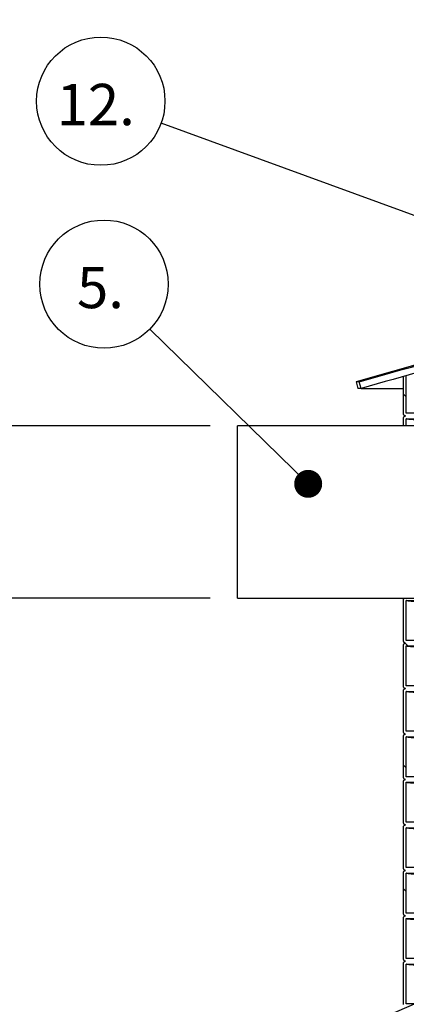
# Model space of a CAD drawing. Units: millimetres. Extents: x 0 to 420, y 0 to 297.
# Drawn here: x 105 to 119, y 171 to 207 of the extents above; entities that cross this region are included whole.
import ezdxf

# ---------------------------------------------------------------- set-up
doc = ezdxf.new("R2010")
doc.units = ezdxf.units.MM
doc.layers.add('UPONOR-MITTA', color=6, linetype='Continuous')
doc.styles.add('SLDTEXTSTYLE0', font='VERDANA.TTF')
doc.styles.get("Standard").update_dxf_attribs({"font": 'VERDANA.TTF'})
doc.dimstyles.new('SLDDIMSTYLE1', dxfattribs={"dimtxt": 1.5, "dimasz": 3.302, "dimexe": 0, "dimexo": 0.0625, "dimgap": 0.375, "dimtad": 1, "dimlfac": 40, "dimrnd": 1e-09, "dimzin": 12, "dimdsep": 46, "dimtxsty": 'SLDTEXTSTYLE0', "dimsah": 1, "dimcen": 0.09, "dimadec": 0, "dimazin": 3, "dimtfac": 1, "dimtofl": 0, "dimtmove": 0, "dimatfit": 3, "dimfxl": 0, "dimfrac": 2, "dimtolj": 1, "dimtzin": 12, "dimarcsym": 0})
doc.dimstyles.new('SLDDIMSTYLE2', dxfattribs={"dimtxt": 1.5, "dimasz": 3.302, "dimexe": 0, "dimexo": 0.0625, "dimgap": 0.375, "dimtad": 1, "dimlfac": 40, "dimrnd": 1e-09, "dimzin": 12, "dimdsep": 46, "dimtxsty": 'SLDTEXTSTYLE0', "dimsah": 1, "dimcen": 0.09, "dimadec": 0, "dimazin": 3, "dimtfac": 1, "dimtmove": 0, "dimatfit": 0, "dimfxl": 0, "dimfrac": 2, "dimtolj": 1, "dimtzin": 12, "dimarcsym": 0})
doc.dimstyles.new('SLDDIMSTYLE3', dxfattribs={"dimtxt": 0.18, "dimasz": 1.016, "dimexe": 0, "dimexo": 0.0625, "dimgap": 0, "dimtad": 0, "dimtih": 1, "dimtoh": 1, "dimdec": 0, "dimrnd": 1e-09, "dimzin": 0, "dimdsep": 46, "dimtxsty": 'Standard', "dimblk1": 'DOT', "dimblk2": 'DOT', "dimsah": 1, "dimcen": 0.09, "dimadec": 0, "dimazin": 0, "dimtfac": 1.016, "dimtdec": 0, "dimtofl": 0, "dimtmove": 0, "dimatfit": 3, "dimldrblk": 'DOT', "dimfxl": 0, "dimfrac": 2, "dimtolj": 1, "dimtzin": 0, "dimarcsym": 0})

# ---------------------------------------------------------------- blocks, each defined once
blk = doc.blocks.new('SW_HATCH_0')
at = {"color": 0, "linetype": 'Continuous', "lineweight": 18}
for p, q in [((2.125, 75.962), (2.025, 76.062)), ((2.082, 67.024), (2.027, 67.08)), ((2.185, 66.921), (2.087, 67.02)), ((2.125, 62.491), (2.025, 62.591)), ((2.125, 58.001), (2.025, 58.101))]:
    blk.add_line(p, q, dxfattribs=at)
blk = doc.blocks.new('_D_1')
at = {"layer": 'UPONOR-MITTA'}
for p, q in [((112.121, 185.63), (84.121, 185.63)), ((85.121, 116.63), (85.121, 185.63)), ((116.121, 116.63), (84.121, 116.63))]:
    blk.add_line(p, q, dxfattribs=at)
for points in [[(85.121, 185.63), (84.613, 182.328), (85.629, 182.328)], [(85.121, 116.63), (85.629, 119.932), (84.613, 119.932)]]:
    blk.add_solid(points, dxfattribs=at)
at = {"layer": 'UPONOR-MITTA', "insert": (83.216, 148.676), "char_height": 1.5, "attachment_point": 1, "rotation": 90, "style": 'SLDTEXTSTYLE0'}
blk.add_mtext('2760', dxfattribs=at)
blk = doc.blocks.new('_D_2')
at = {"layer": 'UPONOR-MITTA'}
for p, q in [((99.932, 191.88), (99.932, 198.23)), ((112.121, 191.88), (98.932, 191.88)), ((99.932, 191.88), (99.932, 185.63)), ((112.121, 185.63), (98.932, 185.63)), ((99.932, 185.63), (99.932, 179.28))]:
    blk.add_line(p, q, dxfattribs=at)
for points in [[(99.932, 191.88), (100.44, 195.182), (99.424, 195.182)], [(99.932, 185.63), (99.424, 182.328), (100.44, 182.328)]]:
    blk.add_solid(points, dxfattribs=at)
at = {"layer": 'UPONOR-MITTA', "char_height": 1.5, "attachment_point": 1, "rotation": 90, "style": 'SLDTEXTSTYLE0'}
for s, insert in [('250', (98.021, 187.406)), ('%%c', (98.027, 185.14))]:
    blk.add_mtext(s, dxfattribs=dict(at, insert=insert))
blk = doc.blocks.new('_D_3')
at = {"layer": 'UPONOR-MITTA'}
for p, q in [((144.246, 230.643), (84.121, 230.643)), ((85.121, 185.63), (85.121, 230.643)), ((112.121, 185.63), (84.121, 185.63))]:
    blk.add_line(p, q, dxfattribs=at)
for points in [[(85.121, 230.643), (84.613, 227.341), (85.629, 227.341)], [(85.121, 185.63), (85.629, 188.932), (84.613, 188.932)]]:
    blk.add_solid(points, dxfattribs=at)
at = {"layer": 'UPONOR-MITTA', "insert": (83.216, 198.103), "char_height": 1.5, "attachment_point": 1, "rotation": 90, "style": 'SLDTEXTSTYLE0'}
blk.add_mtext('900-2500', dxfattribs=at)
blk = doc.blocks.new('_Dot')
at = {"color": 0, "linetype": 'ByBlock', "lineweight": -2}
blk.add_line((-0.5, 0), (-1, 0), dxfattribs=at)
at = {"color": 0, "linetype": 'ByBlock', "const_width": 0.5}
blk.add_lwpolyline([(-0.25, 0, 1), (0.25, 0, 1)], format="xyb", close=True, dxfattribs=at)
blk = doc.blocks.new('SW_NOTE_0_19')
at = {"layer": 'UPONOR-MITTA', "color": 0}
blk.add_circle((-1.665, 1.629), 2.329, dxfattribs=at)
at = {"layer": 'UPONOR-MITTA', "color": 0, "insert": (-2.646, 2.258), "char_height": 1.5, "attachment_point": 1, "style": 'SLDTEXTSTYLE0'}
blk.add_mtext('5.', dxfattribs=at)
blk = doc.blocks.new('SW_NOTE_0_26')
at = {"layer": 'UPONOR-MITTA', "color": 0}
blk.add_circle((-2.188, 0.799), 2.329, dxfattribs=at)
at = {"layer": 'UPONOR-MITTA', "color": 0, "insert": (-3.793, 1.428), "char_height": 1.5, "attachment_point": 1, "style": 'SLDTEXTSTYLE0'}
blk.add_mtext('12.', dxfattribs=at)

msp = doc.modelspace()

# ---------------------------------------------------------------- linework, layer by layer
at = {"color": 7, "linetype": 'Continuous', "lineweight": 25}
for p, q in [((136.7832, 199.01256), (117.4207, 193.48042)), ((117.4207, 193.48042), (117.48938, 193.24004)), ((117.53681, 193.48042), (117.4207, 193.48042)), ((117.60578, 193.24004), (117.53681, 193.48042)), ((119.1457, 192.31792), (119.1457, 193.67724)), ((119.2457, 192.34292), (119.2457, 193.70564)), ((117.60578, 193.24004), (117.48938, 193.24004)), ((117.60578, 193.24004), (119.1457, 193.24004)), ((120.1457, 192.34292), (119.2457, 192.34292)), ((119.1457, 191.88042), (119.1457, 192.16792)), ((119.2457, 192.14292), (120.1457, 192.14292)), ((119.2457, 191.88042), (119.2457, 192.14292)), ((120.7457, 191.88042), (113.1207, 191.88042)), ((113.1207, 188.75542), (113.1207, 191.88042)), ((113.1207, 185.63042), (113.1207, 188.75542)), ((113.1207, 185.63042), (120.7457, 185.63042)), ((119.1457, 184.06792), (119.1457, 185.56792)), ((119.2457, 185.54292), (120.1457, 185.54292)), ((119.2457, 184.09292), (119.2457, 185.54292)), ((119.1457, 182.41792), (119.1457, 183.91792)), ((120.1457, 184.09292), (119.2457, 184.09292)), ((119.2457, 183.89292), (120.1457, 183.89292)), ((119.2457, 182.44292), (119.2457, 183.89292)), ((120.1457, 182.44292), (119.2457, 182.44292)), ((119.1457, 180.76792), (119.1457, 182.26792)), ((119.2457, 182.24292), (120.1457, 182.24292)), ((119.2457, 180.79292), (119.2457, 182.24292)), ((119.1457, 179.11792), (119.1457, 180.61792)), ((120.1457, 180.79292), (119.2457, 180.79292)), ((119.2457, 180.59292), (120.1457, 180.59292)), ((119.2457, 179.14292), (119.2457, 180.59292)), ((120.1457, 179.14292), (119.2457, 179.14292)), ((119.1457, 177.46792), (119.1457, 178.96792)), ((119.2457, 178.94292), (120.1457, 178.94292)), ((119.2457, 177.49292), (119.2457, 178.94292)), ((120.1457, 177.49292), (119.2457, 177.49292)), ((119.1457, 175.81792), (119.1457, 177.31792)), ((119.2457, 177.29292), (120.1457, 177.29292)), ((119.2457, 175.84292), (119.2457, 177.29292)), ((119.1457, 174.16792), (119.1457, 175.66792)), ((120.1457, 175.84292), (119.2457, 175.84292)), ((119.2457, 175.64292), (120.1457, 175.64292)), ((119.2457, 174.19292), (119.2457, 175.64292)), ((120.1457, 174.19292), (119.2457, 174.19292)), ((119.1457, 172.51792), (119.1457, 174.01792)), ((119.2457, 173.99292), (120.1457, 173.99292)), ((119.2457, 172.54292), (119.2457, 173.99292)), ((119.1457, 170.86792), (119.1457, 172.36792)), ((120.1457, 172.54292), (119.2457, 172.54292)), ((119.2457, 172.34292), (120.1457, 172.34292)), ((119.2457, 170.89292), (119.2457, 172.34292)), ((120.1457, 170.89292), (119.2457, 170.89292))]:
    msp.add_line(p, q, dxfattribs=at)
for points, knots in [([(117.53681, 193.48042), (119.55759, 194.0553), (123.59916, 195.20506), (127.64258, 196.34826), (129.66429, 196.91986)], [0, 0, 0, 0, 0.49999977, 1, 1, 1, 1]), ([(129.66429, 196.65986), (128.74834, 196.4012), (124.72755, 195.26579), (120.70894, 194.12271), (117.60578, 193.24004)], [0, 0, 0, 0, 0.22780424, 1, 1, 1, 1]), ([(119.2207, 192.24292), (119.21226, 192.24375), (119.1954, 192.24541), (119.17292, 192.25834), (119.15596, 192.27737), (119.14698, 192.29846), (119.14606, 192.31239), (119.1457, 192.31792)], [0, 0, 0, 0, 0.21469386, 0.42938772, 0.64408158, 0.85877544, 1, 1, 1, 1]), ([(119.1457, 192.16792), (119.14652, 192.17635), (119.14818, 192.19322), (119.16111, 192.21569), (119.18014, 192.23265), (119.20123, 192.24164), (119.21517, 192.24256), (119.2207, 192.24292)], [0, 0, 0, 0, 0.21469386, 0.42938772, 0.64408158, 0.85877544, 1, 1, 1, 1]), ([(119.15861, 192.27647), (119.16029, 192.27352), (119.16535, 192.26461), (119.17384, 192.25775), (119.18291, 192.25067), (119.19212, 192.24558), (119.19868, 192.24257), (119.20237, 192.24125), (119.20358, 192.24082)], [0, 0, 0, 0, 0.08339927, 0.2518133, 0.4263079, 0.61210269, 0.87270668, 1, 1, 1, 1]), ([(120.1457, 192.07383), (120.11168, 192.07513), (120.00338, 192.07925), (119.84886, 192.08616), (119.68125, 192.09456), (119.54425, 192.10275), (119.4343, 192.11085), (119.35012, 192.11883), (119.29025, 192.12684), (119.25267, 192.13488), (119.24802, 192.14024), (119.2457, 192.14292)], [0, 0, 0, 0, 0.05603619, 0.17837834, 0.30045919, 0.42238281, 0.53758527, 0.6530013, 0.76857803, 0.88426213, 1, 1, 1, 1]), ([(119.1457, 185.56792), (119.14655, 185.57632), (119.14825, 185.59313), (119.16058, 185.61554), (119.17348, 185.62557), (119.17971, 185.63042)], [0, 0, 0, 0, 0.3407704, 0.6815408, 1, 1, 1, 1]), ([(120.1457, 185.47383), (120.11168, 185.47513), (120.00338, 185.47925), (119.84886, 185.48616), (119.68125, 185.49456), (119.54425, 185.50275), (119.4343, 185.51085), (119.35012, 185.51883), (119.29025, 185.52684), (119.25267, 185.53488), (119.24802, 185.54024), (119.2457, 185.54292)], [0, 0, 0, 0, 0.05603619, 0.17837834, 0.30045919, 0.42238281, 0.53758527, 0.6530013, 0.76857803, 0.88426213, 1, 1, 1, 1]), ([(119.2207, 183.99292), (119.21226, 183.99375), (119.1954, 183.99541), (119.17292, 184.00834), (119.15596, 184.02737), (119.14698, 184.04846), (119.14606, 184.06239), (119.1457, 184.06792)], [0, 0, 0, 0, 0.21469386, 0.42938772, 0.64408158, 0.85877544, 1, 1, 1, 1]), ([(119.1457, 183.91792), (119.14652, 183.92635), (119.14818, 183.94322), (119.16111, 183.96569), (119.18014, 183.98265), (119.20123, 183.99164), (119.21517, 183.99256), (119.2207, 183.99292)], [0, 0, 0, 0, 0.21469386, 0.42938772, 0.64408158, 0.85877544, 1, 1, 1, 1]), ([(119.15861, 184.02647), (119.16029, 184.02352), (119.16535, 184.01461), (119.17384, 184.00775), (119.18291, 184.00067), (119.19212, 183.99558), (119.19868, 183.99257), (119.20237, 183.99125), (119.20358, 183.99082)], [0, 0, 0, 0, 0.08339927, 0.2518133, 0.4263079, 0.61210269, 0.87270668, 1, 1, 1, 1]), ([(120.1457, 183.82383), (120.11168, 183.82513), (120.00338, 183.82925), (119.84886, 183.83616), (119.68125, 183.84456), (119.54425, 183.85275), (119.4343, 183.86085), (119.35012, 183.86883), (119.29025, 183.87684), (119.25267, 183.88488), (119.24802, 183.89024), (119.2457, 183.89292)], [0, 0, 0, 0, 0.05603619, 0.17837834, 0.30045919, 0.42238281, 0.53758527, 0.6530013, 0.76857803, 0.88426213, 1, 1, 1, 1]), ([(119.2207, 182.34292), (119.21226, 182.34375), (119.1954, 182.34541), (119.17292, 182.35834), (119.15596, 182.37737), (119.14698, 182.39846), (119.14606, 182.41239), (119.1457, 182.41792)], [0, 0, 0, 0, 0.21469386, 0.42938772, 0.64408158, 0.85877544, 1, 1, 1, 1]), ([(119.1457, 182.26792), (119.14652, 182.27635), (119.14818, 182.29322), (119.16111, 182.31569), (119.18014, 182.33265), (119.20123, 182.34164), (119.21517, 182.34256), (119.2207, 182.34292)], [0, 0, 0, 0, 0.21469386, 0.42938772, 0.64408158, 0.85877544, 1, 1, 1, 1]), ([(119.15861, 182.37647), (119.16029, 182.37352), (119.16535, 182.36461), (119.17384, 182.35775), (119.18291, 182.35067), (119.19212, 182.34558), (119.19868, 182.34257), (119.20237, 182.34125), (119.20358, 182.34082)], [0, 0, 0, 0, 0.08339927, 0.2518133, 0.4263079, 0.61210269, 0.87270668, 1, 1, 1, 1]), ([(120.1457, 182.17383), (120.11168, 182.17513), (120.00338, 182.17925), (119.84886, 182.18616), (119.68125, 182.19456), (119.54425, 182.20275), (119.4343, 182.21085), (119.35012, 182.21883), (119.29025, 182.22684), (119.25267, 182.23488), (119.24802, 182.24024), (119.2457, 182.24292)], [0, 0, 0, 0, 0.05603619, 0.17837834, 0.30045919, 0.42238281, 0.53758527, 0.6530013, 0.76857803, 0.88426213, 1, 1, 1, 1]), ([(119.2207, 180.69292), (119.21226, 180.69375), (119.1954, 180.69541), (119.17292, 180.70834), (119.15596, 180.72737), (119.14698, 180.74846), (119.14606, 180.76239), (119.1457, 180.76792)], [0, 0, 0, 0, 0.21469386, 0.42938772, 0.64408158, 0.85877544, 1, 1, 1, 1]), ([(119.1457, 180.61792), (119.14652, 180.62635), (119.14818, 180.64322), (119.16111, 180.66569), (119.18014, 180.68265), (119.20123, 180.69164), (119.21517, 180.69256), (119.2207, 180.69292)], [0, 0, 0, 0, 0.214693861, 0.429387722, 0.644081583, 0.858775444, 1, 1, 1, 1]), ([(119.15861, 180.72647), (119.16029, 180.72352), (119.16535, 180.71461), (119.17384, 180.70775), (119.18291, 180.70067), (119.19212, 180.69558), (119.19868, 180.69257), (119.20237, 180.69125), (119.20358, 180.69082)], [0, 0, 0, 0, 0.083399271, 0.251813296, 0.426307898, 0.612102693, 0.872706683, 1, 1, 1, 1]), ([(120.1457, 180.52383), (120.11168, 180.52513), (120.00338, 180.52925), (119.84886, 180.53616), (119.68125, 180.54456), (119.54425, 180.55275), (119.4343, 180.56085), (119.35012, 180.56883), (119.29025, 180.57684), (119.25267, 180.58488), (119.24802, 180.59024), (119.2457, 180.59292)], [0, 0, 0, 0, 0.05603619, 0.17837834, 0.30045919, 0.42238281, 0.53758527, 0.6530013, 0.76857803, 0.88426213, 1, 1, 1, 1]), ([(119.2207, 179.04292), (119.21226, 179.04375), (119.1954, 179.04541), (119.17292, 179.05834), (119.15596, 179.07737), (119.14698, 179.09846), (119.14606, 179.11239), (119.1457, 179.11792)], [0, 0, 0, 0, 0.21469386, 0.42938772, 0.64408158, 0.85877544, 1, 1, 1, 1]), ([(119.1457, 178.96792), (119.14652, 178.97635), (119.14818, 178.99322), (119.16111, 179.01569), (119.18014, 179.03265), (119.20123, 179.04164), (119.21517, 179.04256), (119.2207, 179.04292)], [0, 0, 0, 0, 0.21469386, 0.42938772, 0.64408158, 0.85877544, 1, 1, 1, 1]), ([(119.15861, 179.07647), (119.16029, 179.07352), (119.16535, 179.06461), (119.17384, 179.05775), (119.18291, 179.05067), (119.19212, 179.04558), (119.19868, 179.04257), (119.20237, 179.04125), (119.20358, 179.04082)], [0, 0, 0, 0, 0.08339927, 0.2518133, 0.4263079, 0.61210269, 0.87270668, 1, 1, 1, 1]), ([(120.1457, 178.87383), (120.11168, 178.87513), (120.00338, 178.87925), (119.84886, 178.88616), (119.68125, 178.89456), (119.54425, 178.90275), (119.4343, 178.91085), (119.35012, 178.91883), (119.29025, 178.92684), (119.25267, 178.93488), (119.24802, 178.94024), (119.2457, 178.94292)], [0, 0, 0, 0, 0.05603619, 0.17837834, 0.30045919, 0.42238281, 0.53758527, 0.6530013, 0.76857803, 0.88426213, 1, 1, 1, 1]), ([(119.2207, 177.39292), (119.21226, 177.39375), (119.1954, 177.39541), (119.17292, 177.40834), (119.15596, 177.42737), (119.14698, 177.44846), (119.14606, 177.46239), (119.1457, 177.46792)], [0, 0, 0, 0, 0.21469386, 0.42938772, 0.64408158, 0.85877544, 1, 1, 1, 1]), ([(119.1457, 177.31792), (119.14652, 177.32635), (119.14818, 177.34322), (119.16111, 177.36569), (119.18014, 177.38265), (119.20123, 177.39164), (119.21517, 177.39256), (119.2207, 177.39292)], [0, 0, 0, 0, 0.214693861, 0.429387722, 0.644081583, 0.858775444, 1, 1, 1, 1]), ([(119.15861, 177.42647), (119.16029, 177.42352), (119.16535, 177.41461), (119.17384, 177.40775), (119.18291, 177.40067), (119.19212, 177.39558), (119.19868, 177.39257), (119.20237, 177.39125), (119.20358, 177.39082)], [0, 0, 0, 0, 0.08339927, 0.2518133, 0.4263079, 0.61210269, 0.87270668, 1, 1, 1, 1]), ([(120.1457, 177.22383), (120.11168, 177.22513), (120.00338, 177.22925), (119.84886, 177.23616), (119.68125, 177.24456), (119.54425, 177.25275), (119.4343, 177.26085), (119.35012, 177.26883), (119.29025, 177.27684), (119.25267, 177.28488), (119.24802, 177.29024), (119.2457, 177.29292)], [0, 0, 0, 0, 0.05603619, 0.17837834, 0.30045919, 0.42238281, 0.53758527, 0.6530013, 0.76857803, 0.88426213, 1, 1, 1, 1]), ([(119.2207, 175.74292), (119.21226, 175.74375), (119.1954, 175.74541), (119.17292, 175.75834), (119.15596, 175.77737), (119.14698, 175.79846), (119.14606, 175.81239), (119.1457, 175.81792)], [0, 0, 0, 0, 0.21469386, 0.42938772, 0.64408158, 0.85877544, 1, 1, 1, 1]), ([(119.1457, 175.66792), (119.14652, 175.67635), (119.14818, 175.69322), (119.16111, 175.71569), (119.18014, 175.73265), (119.20123, 175.74164), (119.21517, 175.74256), (119.2207, 175.74292)], [0, 0, 0, 0, 0.21469386, 0.42938772, 0.64408158, 0.85877544, 1, 1, 1, 1]), ([(119.15861, 175.77647), (119.16029, 175.77352), (119.16535, 175.76461), (119.17384, 175.75775), (119.18291, 175.75067), (119.19212, 175.74558), (119.19868, 175.74257), (119.20237, 175.74125), (119.20358, 175.74082)], [0, 0, 0, 0, 0.08339927, 0.2518133, 0.4263079, 0.61210269, 0.87270668, 1, 1, 1, 1]), ([(120.1457, 175.57383), (120.11168, 175.57513), (120.00338, 175.57925), (119.84886, 175.58616), (119.68125, 175.59456), (119.54425, 175.60275), (119.4343, 175.61085), (119.35012, 175.61883), (119.29025, 175.62684), (119.25267, 175.63488), (119.24802, 175.64024), (119.2457, 175.64292)], [0, 0, 0, 0, 0.05603619, 0.17837834, 0.30045919, 0.42238281, 0.53758527, 0.6530013, 0.76857803, 0.88426213, 1, 1, 1, 1]), ([(119.2207, 174.09292), (119.21226, 174.09375), (119.1954, 174.09541), (119.17292, 174.10834), (119.15596, 174.12737), (119.14698, 174.14846), (119.14606, 174.16239), (119.1457, 174.16792)], [0, 0, 0, 0, 0.21469386, 0.42938772, 0.64408158, 0.85877544, 1, 1, 1, 1]), ([(119.15861, 174.12647), (119.16029, 174.12352), (119.16535, 174.11461), (119.17384, 174.10775), (119.18291, 174.10067), (119.19212, 174.09558), (119.19868, 174.09257), (119.20237, 174.09125), (119.20358, 174.09082)], [0, 0, 0, 0, 0.08339927, 0.2518133, 0.4263079, 0.61210269, 0.87270668, 1, 1, 1, 1]), ([(119.1457, 174.01792), (119.14652, 174.02635), (119.14818, 174.04322), (119.16111, 174.06569), (119.18014, 174.08265), (119.20123, 174.09164), (119.21517, 174.09256), (119.2207, 174.09292)], [0, 0, 0, 0, 0.21469386, 0.42938772, 0.64408158, 0.85877544, 1, 1, 1, 1]), ([(120.1457, 173.92383), (120.11168, 173.92513), (120.00338, 173.92925), (119.84886, 173.93616), (119.68125, 173.94456), (119.54425, 173.95275), (119.4343, 173.96085), (119.35012, 173.96883), (119.29025, 173.97684), (119.25267, 173.98488), (119.24802, 173.99024), (119.2457, 173.99292)], [0, 0, 0, 0, 0.05603619, 0.17837834, 0.30045919, 0.42238281, 0.53758527, 0.6530013, 0.76857803, 0.88426213, 1, 1, 1, 1]), ([(119.2207, 172.44292), (119.21226, 172.44375), (119.1954, 172.44541), (119.17292, 172.45834), (119.15596, 172.47737), (119.14698, 172.49846), (119.14606, 172.51239), (119.1457, 172.51792)], [0, 0, 0, 0, 0.21469386, 0.42938772, 0.64408158, 0.85877544, 1, 1, 1, 1]), ([(119.1457, 172.36792), (119.14652, 172.37635), (119.14818, 172.39322), (119.16111, 172.41569), (119.18014, 172.43265), (119.20123, 172.44164), (119.21517, 172.44256), (119.2207, 172.44292)], [0, 0, 0, 0, 0.21469386, 0.42938772, 0.64408158, 0.85877544, 1, 1, 1, 1]), ([(119.15861, 172.47647), (119.16029, 172.47352), (119.16535, 172.46461), (119.17384, 172.45775), (119.18291, 172.45067), (119.19212, 172.44558), (119.19868, 172.44257), (119.20237, 172.44125), (119.20358, 172.44082)], [0, 0, 0, 0, 0.083399271, 0.251813296, 0.426307898, 0.612102693, 0.872706683, 1, 1, 1, 1]), ([(120.1457, 172.27383), (120.11168, 172.27513), (120.00338, 172.27925), (119.84886, 172.28616), (119.68125, 172.29456), (119.54425, 172.30275), (119.4343, 172.31085), (119.35012, 172.31883), (119.29025, 172.32684), (119.25267, 172.33488), (119.24802, 172.34024), (119.2457, 172.34292)], [0, 0, 0, 0, 0.05603619, 0.17837834, 0.30045919, 0.42238281, 0.53758527, 0.6530013, 0.76857803, 0.88426213, 1, 1, 1, 1])]:
    msp.add_open_spline(points, degree=3, knots=knots, dxfattribs=at)

# ---------------------------------------------------------------- block references
at = {"color": 7, "linetype": 'Continuous', "lineweight": 18}
msp.add_blockref('SW_HATCH_0', (117.1207, 116.97178), dxfattribs=at)
at = {"layer": 'UPONOR-MITTA'}
for name, p in [('SW_NOTE_0_26', (110.34613, 202.87277)), ('SW_NOTE_0_19', (109.9396, 195.39926))]:
    msp.add_blockref(name, p, dxfattribs=at)

# ---------------------------------------------------------------- dimensions: what is measured, and where the dimension line sits
for base, p1, p2, picture, middle in [((85.1207, 230.64292), (113.1207, 185.63042), (145.2457, 230.64292), '_D_3', (85.1207, 202.91627)), ((85.1207, 185.63042), (117.1207, 116.63042), (113.1207, 185.63042), '_D_1', (85.1207, 151.172))]:
    dim = msp.add_linear_dim(base=base, p1=p1, p2=p2, angle=90, dimstyle='SLDDIMSTYLE1', dxfattribs=at)
    dim.commit()
    dim.dimension.update_dxf_attribs({"geometry": picture, "text_midpoint": middle, "dimtype": 160})
dim = msp.add_linear_dim(base=(99.93221, 185.63042), p1=(113.1207, 191.88042), p2=(113.1207, 185.63042), angle=90, text='%%c<>', dimstyle='SLDDIMSTYLE2', dxfattribs=at)
dim.commit()
dim.dimension.update_dxf_attribs({"geometry": '_D_2', "text_midpoint": (99.93221, 188.14515), "dimtype": 160})

# ---------------------------------------------------------------- leaders
for points in [[(137.69313, 203.94093), (110.20442, 209.71909)], [(136.95415, 193.15993), (110.34613, 202.87277)], [(115.6843, 189.77823), (109.9396, 195.39926)], [(140.48741, 179.90851), (101.43976, 163.10026)]]:
    msp.add_leader(points, dimstyle='SLDDIMSTYLE3', dxfattribs=at)

doc.saveas('drawing.dxf')
